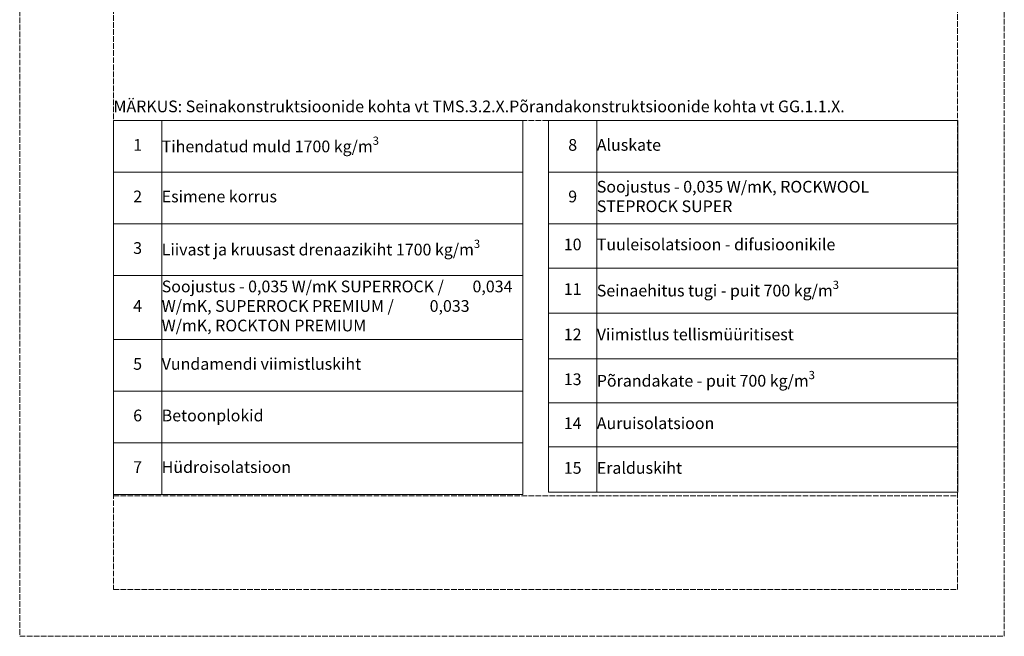
# Model space of a CAD drawing. Units: millimetres. Extents: x -100 to 2000, y -100 to 2870.
# Drawn here: x -100 to 2000, y -100 to 1215 of the extents above; entities that cross this region are included whole.
import ezdxf

# ---------------------------------------------------------------- set-up
doc = ezdxf.new("R2010")
doc.units = ezdxf.units.MM
doc.linetypes.add('ACAD_ISO02W100', pattern=[15, 12, -3])
doc.layers.add('A-------U-', color=191, linetype='ACAD_ISO02W100', lineweight=9, plot=False)
doc.layers.add('A-------VW', color=140, linetype='Continuous')
doc.layers.add('A-ROOF-___-IDEN', color=132, linetype='Continuous', lineweight=13)
doc.styles.add('ISOCPEUR_2.5_1-10', font='isocpeur.ttf', dxfattribs={"height": 25})
doc.styles.add('ISOCPEUR_3.5_A', font='isocpeur.ttf', dxfattribs={"height": 3.5})

# ---------------------------------------------------------------- blocks, each defined once
blk = doc.blocks.new('*T16')
at = {"layer": 'A-ROOF-___-IDEN', "transparency": 16777216}
for p, q in [((0, 0), (872.9, 0)), ((927.9, 0), (1800.9, 0)), ((0, -110), (872.9, -110)), ((927.9, -110), (1800.9, -110)), ((0, -220), (872.9, -220)), ((927.9, -220), (1800.9, -220)), ((927.9, -314.6), (1800.9, -314.6)), ((0, -330), (872.9, -330)), ((927.9, -410.4), (1800.9, -410.4)), ((0, -467.2), (872.9, -467.2)), ((927.9, -508.1), (1800.9, -508.1)), ((0, -577.2), (872.9, -577.2)), ((927.9, -601.7), (1800.9, -601.7)), ((0, -687.2), (872.9, -687.2)), ((927.9, -695.7), (1800.9, -695.7)), ((0, -797.2), (872.9, -797.2)), ((927.9, -792.3), (1800.9, -792.3))]:
    blk.add_line(p, q, dxfattribs=at)
at = {"layer": 'Defpoints', "color": 8, "linetype": 'ByBlock', "lineweight": 0, "transparency": 16777216}
for p, q in [((0, 0), (0, -797.2)), ((102.9, 0), (102.9, -797.2)), ((872.9, 0), (872.9, -797.2)), ((927.9, 0), (927.9, -792.3)), ((1030.9, 0), (1030.9, -792.3)), ((1800.9, 0), (1800.9, -792.3))]:
    blk.add_line(p, q, dxfattribs=at)
at = {"layer": 'A-ROOF-___-IDEN', "color": 251, "true_color": 0x636466, "transparency": 16777216, "char_height": 25, "style": 'ISOCPEUR_2.5_1-10'}
for s, insert, width, attachment_point in [('1', (51.5, -55), 102.941, 5), ('\\A1;Tihendatud muld 1700 kg/m{\\H0.7x;\\S3^ ;}', (102.9, -55), 770, 4), ('8', (979.4, -55), 102.941, 5), ('Aluskate', (1030.9, -55), 770, 4), ('Soojustus - 0,035 W/mK, ROCKWOOL    STEPROCK SUPER', (1030.9, -165), 770, 4), ('2', (51.5, -165), 102.941, 5), ('Esimene korrus', (102.9, -165), 770, 4), ('9', (979.4, -165), 102.941, 5), ('10', (979.4, -267.3), 102.941, 5), ('Tuuleisolatsioon - difusioonikile', (1030.9, -267.3), 770, 4), ('3', (51.5, -275), 102.941, 5), ('\\A1;{\\C251;\\c6578785;Liivast ja kruusast drenaazikiht 1700 kg/m\\H0.7x;\\S3^ ;}', (102.9, -275), 770, 4), ('Soojustus - 0,035 W/mK SUPERROCK /        0,034 W/mK, SUPERROCK PREMIUM /          0,033 W/mK, ROCKTON PREMIUM ', (102.9, -398.6), 770, 4), ('11', (979.4, -362.5), 102.941, 5), ('\\A1;Seinaehitus tugi - puit 700 kg/m{\\H0.7x;\\S3^ ;}', (1030.9, -362.5), 770, 4), ('4', (51.5, -398.6), 102.941, 5), ('12', (979.4, -459.3), 102.941, 5), ('Viimistlus tellismüüritisest', (1030.9, -459.3), 770, 4), ('5', (51.5, -522.2), 102.941, 5), ('Vundamendi viimistluskiht', (102.9, -522.2), 770, 4), ('13', (979.4, -554.9), 102.941, 5), ('\\A1;Põrandakate - puit 700 kg/m{\\H0.7x;\\S3^ ;}', (1030.9, -554.9), 770, 4), ('6', (51.5, -632.2), 102.941, 5), ('Betoonplokid', (102.9, -632.2), 770, 4), ('14', (979.4, -648.7), 102.941, 5), ('Auruisolatsioon', (1030.9, -648.7), 770, 4), ('7', (51.5, -742.2), 102.941, 5), ('Hüdroisolatsioon', (102.9, -742.2), 770, 4), ('15', (979.4, -744), 102.941, 5), ('Eralduskiht', (1030.9, -744), 770, 4)]:
    blk.add_mtext(s, dxfattribs=dict(at, insert=insert, width=width, attachment_point=attachment_point))
blk = doc.blocks.new('*T24')
at = {"layer": 'A-ROOF-___-IDEN', "transparency": 16777216}
for p, q in [((0, 0), (872.9, 0)), ((0, -110), (872.9, -110)), ((0, -220), (872.9, -220)), ((0, -314.6), (872.9, -314.6)), ((0, -410.4), (872.9, -410.4)), ((0, -508.1), (872.9, -508.1)), ((0, -601.7), (872.9, -601.7)), ((0, -695.7), (872.9, -695.7)), ((0, -792.3), (872.9, -792.3))]:
    blk.add_line(p, q, dxfattribs=at)
at = {"layer": 'Defpoints', "color": 8, "linetype": 'ByBlock', "lineweight": 0, "transparency": 16777216}
for p, q in [((0, 0), (0, -792.3)), ((102.9, 0), (102.9, -792.3)), ((872.9, 0), (872.9, -792.3))]:
    blk.add_line(p, q, dxfattribs=at)
at = {"layer": 'A-ROOF-___-IDEN', "color": 251, "true_color": 0x636466, "transparency": 16777216, "char_height": 25, "style": 'ISOCPEUR_2.5_1-10'}
for s, insert, width, attachment_point in [('8', (51.5, -55), 102.941, 5), ('Aluskate', (102.9, -55), 770, 4), ('Soojustus - 0,035 W/mK, ROCKWOOL    STEPROCK SUPER', (102.9, -165), 770, 4), ('9', (51.5, -165), 102.941, 5), ('10', (51.5, -267.3), 102.941, 5), ('Tuuleisolatsioon - difusioonikile', (102.9, -267.3), 770, 4), ('11', (51.5, -362.5), 102.941, 5), ('\\A1;Seinaehitus tugi - puit 700 kg/m{\\H0.7x;\\S3^ ;}', (102.9, -362.5), 770, 4), ('12', (51.5, -459.3), 102.941, 5), ('Viimistlus tellismüüritisest', (102.9, -459.3), 770, 4), ('13', (51.5, -554.9), 102.941, 5), ('\\A1;Põrandakate - puit 700 kg/m{\\H0.7x;\\S3^ ;}', (102.9, -554.9), 770, 4), ('14', (51.5, -648.7), 102.941, 5), ('Auruisolatsioon', (102.9, -648.7), 770, 4), ('15', (51.5, -744), 102.941, 5), ('Eralduskiht', (102.9, -744), 770, 4)]:
    blk.add_mtext(s, dxfattribs=dict(at, insert=insert, width=width, attachment_point=attachment_point))

msp = doc.modelspace()

# ---------------------------------------------------------------- linework, layer by layer
at = {"layer": 'A-------U-'}
for points in [[(-100, -100), (2000, -100), (2000, 2870), (-100, 2870)], [(100, 0), (1900, 0), (1900, 2770), (100, 2770)]]:
    msp.add_lwpolyline(points, close=True, dxfattribs=at)
for points in [[(100, 1000), (1900, 1000)], [(100, 200), (1900, 200)]]:
    msp.add_lwpolyline(points, dxfattribs=at)

# ---------------------------------------------------------------- block references
for name, p in [('*T16', (100, 1000)), ('*T24', (1027.9, 1000))]:
    msp.add_blockref(name, p)

# ---------------------------------------------------------------- texts
at = {"layer": 'A-------VW', "insert": (100, 1042.9), "char_height": 25, "width": 1800, "attachment_point": 1, "style": 'ISOCPEUR_3.5_A'}
msp.add_mtext('MÄRKUS: Seinakonstruktsioonide kohta vt TMS.3.2.X.Põrandakonstruktsioonide kohta vt GG.1.1.X.', dxfattribs=at)

doc.saveas('drawing.dxf')
